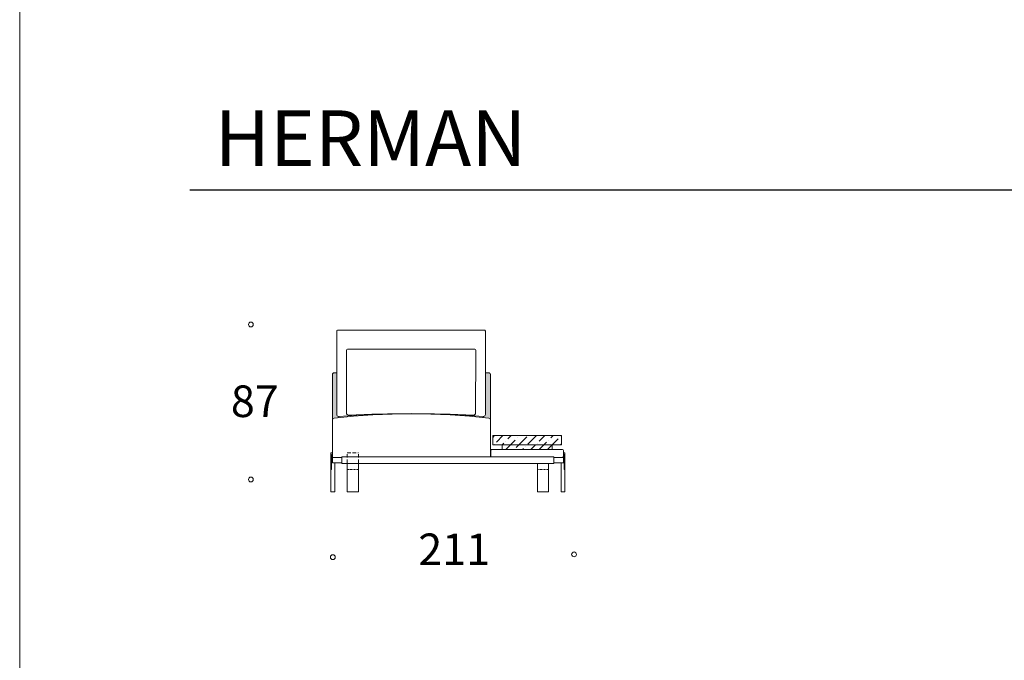
# Model space of a CAD drawing. Units: millimetres. Extents: x 18930 to 199776, y 645 to 28228.
# Drawn here: x 42715 to 48010, y 21332 to 24780 of the extents above; entities that cross this region are included whole.
import ezdxf

# ---------------------------------------------------------------- set-up
doc = ezdxf.new("R2010")
doc.units = ezdxf.units.MM
doc.linetypes.add('Dashed', pattern=[6, 3, -3])
doc.linetypes.add('HIDDEN', pattern=[9.525, 6.35, -3.175])
doc.layers.add('layer 1', color=7, linetype='Continuous')
doc.styles.get("Standard").update_dxf_attribs({"font": 'arial.ttf'})

msp = doc.modelspace()

# ---------------------------------------------------------------- hatches: boundary and pattern name
at = {"layer": 'layer 1', "lineweight": 20, "transparency": 33554687}
h = msp.add_hatch(color=254, dxfattribs=at)
h.dxf.hatch_style = 1
h.paths.add_polyline_path([(44419.7, 22879.2), (44406.9, 22879.2, 0.414214), (44396.9, 22869.2), (44396.9, 22624.5, -0.387244), (44406, 22634.5, -0.001793), (44431.2, 22637.4), (44430.5, 22644.9, -0.43889), (44419.7, 22654.9)])
h.paths.add_polyline_path([(45246.9, 22869.2, 0.414214), (45236.9, 22879.2), (45219.5, 22879.2), (45219.5, 22654.9, -0.438881), (45208.7, 22644.9), (45207.9, 22637.9, -0.002132), (45237.9, 22634.5, -0.387244), (45246.9, 22624.5)])
at = {"layer": 'layer 1', "lineweight": 9}
h = msp.add_hatch(dxfattribs=at)
h.set_pattern_fill('ANSI36', color=0, scale=10)
h.set_pattern_definition([(45, (143736.14, 32956.97), (16.83798, 61.739261), [79.375, -15.875, 0, -15.875])])
h.paths.add_polyline_path([(45629, 22541.5), (45259, 22541.2), (45258.9, 22491.2), (45629, 22491.4)])
h.paths.add_polyline_path([(45579, 22491.4), (45308.9, 22491.2), (45308.9, 22466.2), (45579, 22466.2)])
h = msp.add_hatch(dxfattribs=at)
h.set_pattern_fill('ANSI31', color=0)
h.set_pattern_definition([(45, (15615.9578, 28229.8533), (-2.24506403, 2.24506403), [])])
h.paths.add_polyline_path([(44388.9, 22359.2), (44391.9, 22359.2), (44391.9, 22439.2), (44389.9, 22439.2, 0.414214), (44388.9, 22438.2)])
h = msp.add_hatch(dxfattribs=at)
h.set_pattern_fill('ANSI31', color=0)
h.set_pattern_definition([(45, (16179.488, 28229.8533), (-2.24506403, 2.24506403), [])])
h.paths.add_polyline_path([(45647, 22359.2), (45644, 22359.2), (45644, 22439.2), (45646, 22439.2, -0.414214), (45647, 22438.2)])

# ---------------------------------------------------------------- linework, layer by layer
at = {"layer": 'layer 1', "color": 0, "lineweight": 30}
msp.add_line((43630.1, 23863.5), (60483.2, 23863.5), dxfattribs=at)
at = {"layer": 'layer 1', "color": 0, "lineweight": 9}
for p, q in [((44419.7, 22654.9), (44419.7, 23103.8)), ((44424.7, 23108.8), (45214.5, 23108.8)), ((45219.5, 23103.8), (45219.5, 22654.9)), ((44472.8, 23001.9), (44472.2, 22662.2)), ((45162.2, 23006.9), (44477.8, 23006.9)), ((45166.6, 22662.1), (45167.2, 23001.9)), ((44419.7, 22879.2), (44406.9, 22879.2)), ((45219.5, 22879.2), (45236.9, 22879.2)), ((44396.9, 22424.2), (44396.9, 22869.2)), ((45246.9, 22427.4), (45246.9, 22869.2)), ((44396.9, 22624.5), (44396.9, 22424.2)), ((45246.9, 22624.5), (45246.9, 22427.4)), ((45259, 22541.5), (45258.9, 22491.2)), ((45629, 22541.3), (45259, 22541.2)), ((45629, 22491.2), (45629, 22541.3)), ((45248.9, 22429.2), (45248.9, 22461.2)), ((45253.9, 22466.2), (45633.9, 22466.2)), ((45258.9, 22491.2), (45629, 22491.3)), ((45308.9, 22491.2), (45308.9, 22466.2)), ((45579, 22491.2), (45579, 22466.2)), ((45638.9, 22461.2), (45639, 22429.2)), ((44388.9, 22439.2), (44388.9, 22448.2)), ((44388.9, 22439.2), (44388.9, 22359.2)), ((44396.9, 22449.2), (44389.9, 22449.2)), ((44391.9, 22359.2), (44391.9, 22439.2)), ((44391.9, 22439.2), (44391.9, 22359.2)), ((44396.9, 22449.2), (44396.9, 22394.2)), ((45639, 22449.2), (45646, 22449.2)), ((45639, 22449.2), (45639, 22394.2)), ((45644, 22359.2), (45644, 22439.2)), ((45644, 22439.2), (45644, 22359.2)), ((45647, 22439.2), (45647, 22448.2)), ((45647, 22439.2), (45647, 22359.2)), ((44388.9, 22359.2), (44388.9, 22239.2)), ((44408.9, 22394.2), (44396.9, 22394.2)), ((44408.9, 22394.2), (44408.9, 22239.2)), ((44476.9, 22239.2), (44476.9, 22394.2)), ((44536.9, 22239.2), (44536.9, 22394.2)), ((45499, 22239.2), (45499, 22391.4)), ((45559, 22239.2), (45559, 22391.4)), ((45627, 22394.2), (45627, 22239.2)), ((45627, 22394.2), (45639, 22394.2)), ((45647, 22359.2), (45647, 22239.2)), ((44388.9, 22239.2), (44408.9, 22239.2)), ((44476.9, 22239.2), (44536.9, 22239.2)), ((45559, 22239.2), (45499, 22239.2)), ((45647, 22239.2), (45627, 22239.2))]:
    msp.add_line(p, q, dxfattribs=at)
at = {"layer": 'layer 1', "color": 0, "lineweight": 20}
for p, q in [((44430.5, 22644.9), (44431.2, 22637.4)), ((45208.7, 22644.9), (45207.9, 22637.9))]:
    msp.add_line(p, q, dxfattribs=at)
at = {"layer": 'layer 1', "color": 0, "linetype": 'HIDDEN', "lineweight": 9, "ltscale": 3}
for p, q in [((44476.9, 22449.2), (44536.9, 22449.2)), ((44476.9, 22394.2), (44476.9, 22449.2)), ((44536.9, 22394.2), (44536.9, 22449.2))]:
    msp.add_line(p, q, dxfattribs=at)
at = {"layer": 'layer 1', "color": 0, "linetype": 'Dashed', "lineweight": 9}
for p, q in [((44536.9, 22359.2), (44476.9, 22359.2)), ((45559, 22358.9), (45499, 22358.9))]:
    msp.add_line(p, q, dxfattribs=at)
at = {"layer": 'layer 1', "color": 0, "lineweight": 20}
msp.add_lwpolyline([(61263.2, 28227.6), (61263.2, 645), (42714.8, 645), (42714.8, 28227.6)], close=True, dxfattribs=at)
msp.add_lwpolyline([(61263.2, 28227.6), (61263.2, 645), (42714.8, 645), (42714.8, 28227.6)], close=True, dxfattribs=at)
msp.add_lwpolyline([(61263.2, 28227.6), (61263.2, 645), (42714.8, 645), (42714.8, 28227.6)], close=True, dxfattribs=at)
msp.add_lwpolyline([(61263.2, 28227.6), (61263.2, 645), (42714.8, 645), (42714.8, 28227.6)], close=True, dxfattribs=at)
msp.add_lwpolyline([(61263.2, 28227.6), (61263.2, 645), (42714.8, 645), (42714.8, 28227.6)], close=True, dxfattribs=at)
msp.add_lwpolyline([(61263.2, 28227.6), (61263.2, 645), (42714.8, 645), (42714.8, 28227.6)], close=True, dxfattribs=at)
msp.add_lwpolyline([(61263.2, 28227.6), (61263.2, 645), (42714.8, 645), (42714.8, 28227.6)], close=True, dxfattribs=at)
at = {"layer": 'layer 1', "color": 0, "lineweight": 9}
for points in [[(44388.9, 22439.2), (44391.9, 22439.2), (44391.9, 22359.2), (44388.9, 22359.2)], [(44447.9, 22394.2), (44396.9, 22394.2), (44396.9, 22424.2), (44447.9, 22424.2)], [(45588, 22424.2), (45639, 22424.2), (45639, 22394.2), (45588, 22394.2)], [(45647, 22439.2), (45644, 22439.2), (45644, 22359.2), (45647, 22359.2)]]:
    msp.add_lwpolyline(points, dxfattribs=at)
msp.add_lwpolyline([(44447.9, 22427.4), (45588, 22427.4), (45588, 22391.4), (44447.9, 22391.4)], close=True, dxfattribs=at)
at = {"layer": 'layer 1', "color": 0, "lineweight": 13}
for centre in [(43958.3, 23139.4), (43958.3, 22304.9), (44398.9, 21887.1), (45696.3, 21902)]:
    msp.add_circle(centre, 12.9, dxfattribs=at)
at = {"layer": 'layer 1', "color": 0, "lineweight": 9}
for centre, radius, start, end in [((44424.7, 23103.8), 5, 90, 180), ((45214.5, 23103.8), 5, 0, 90.0137), ((44477.8, 23001.9), 5, 90, 179.904), ((45162.4, 23001.9), 5, 0, 90), ((44406.9, 22869.2), 10, 90, 180), ((45236.9, 22869.2), 10, 0, 90), ((44406.9, 22624.5), 10, 95.3257, 180), ((44821.9, 19124), 3535, 83.243, 96.757), ((44429.7, 22654.9), 10, 180, 274.7847), ((44819.6, 17436.2), 5223.2, 85.7281, 94.2718), ((44482.2, 22662.1), 10, 180, 273.1513), ((44819.4, 14471.9), 8187.2, 87.64273, 92.3567), ((45156.6, 22662.1), 10, 266.8487, 0), ((45209.5, 22654.9), 10, 265.2181, 359.9988), ((45236.9, 22624.5), 10, 0, 84.6743), ((45253.9, 22461.2), 5, 89.9997, 180), ((45633.9, 22461.2), 5, 0.0731, 89.9997), ((44389.9, 22448.2), 1, 90, 180), ((45253.9, 22429.2), 5, 180, 200.9731), ((45634, 22429.2), 5, 269.9997, 0.0731), ((45646, 22448.2), 1, 0, 90)]:
    msp.add_arc(centre, radius, start, end, dxfattribs=at)

# ---------------------------------------------------------------- texts
at = {"layer": 'layer 1', "lineweight": 20, "insert": (44601.6, 24291.6), "char_height": 300, "width": 2981.897, "attachment_point": 2}
msp.add_mtext('{\\fTimes New Roman|b0|i0|c0|p18;HERMAN}', dxfattribs=at)
at = {"layer": 'layer 1', "color": 0, "lineweight": 13, "char_height": 170, "width": 350.061}
for s, insert, attachment_point in [('{\\fTimes New Roman|b0|i0|c204|p18;87}', (43850.5, 22811.2, 38.3), 1), ('{\\fTimes New Roman|b0|i0|c204|p18;211}', (45244.9, 22014.4, 38.3), 3)]:
    msp.add_mtext(s, dxfattribs=dict(at, insert=insert, attachment_point=attachment_point))

doc.saveas('drawing.dxf')
